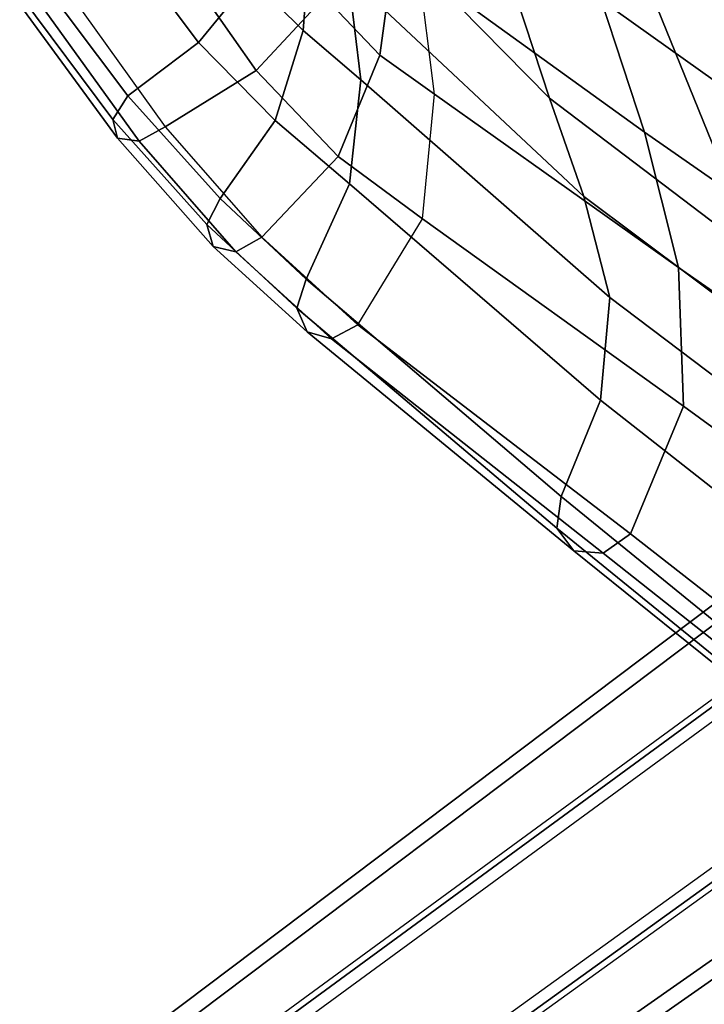
# Model space of a CAD drawing. Units: inches. Extents: x -11.1 to 14.7, y -13.1 to 13.1.
# Drawn here: x -9.7 to -8.3, y -6.4 to -4.4 of the extents above; entities that cross this region are included whole.
import ezdxf

# ---------------------------------------------------------------- set-up
doc = ezdxf.new("R2010")
doc.units = ezdxf.units.IN
doc.header["$MEASUREMENT"] = 0
doc.layers.add('SEAT-BACK', color=5, linetype='Continuous')
doc.layers.add('SEAT-BASE', color=5, linetype='Continuous')

msp = doc.modelspace()

# ---------------------------------------------------------------- linework, layer by layer
at = {"layer": 'SEAT-BACK'}
for points in [[(-8.8797, -3.6516, 27.6865), (-9.3248, -3.1838, 28.7518), (-9.1131, -4, 28.7755), (-8.5913, -4.5301, 27.7182)], [(-8.3368, -3.3361, 24.6286), (-8.5715, -3.1671, 25.6579), (-8.2219, -4.1737, 25.6974), (-7.9653, -4.3947, 24.6699)], [(-8.1199, -3.491, 23.5782), (-8.3368, -3.3361, 24.6286), (-7.9653, -4.3947, 24.6699), (-7.764, -4.609, 23.6167)], [(-8.0702, -4.6173, 26.834), (-8.483, -4.3231, 27.8255), (-8.7616, -3.4862, 27.7949), (-8.4243, -3.7374, 26.7944)], [(-8.5289, -3.9351, 26.7009), (-8.8797, -3.6516, 27.6865), (-8.5913, -4.5301, 27.7182), (-8.1526, -4.863, 26.743)], [(-7.6981, -4.8888, 25.8202), (-8.0702, -4.6173, 26.834), (-8.4243, -3.7374, 26.7944), (-8.1123, -3.969, 25.7733)], [(-8.2219, -4.1737, 25.6974), (-8.5289, -3.9351, 26.7009), (-8.1526, -4.863, 26.743), (-7.765, -5.1362, 25.749)], [(-9.0144, -4.2723, 28.6857), (-8.5192, -4.7369, 27.7261), (-8.5913, -4.5301, 27.7182), (-9.1131, -4, 28.7755)], [(-8.3915, -4.6013, 27.8355), (-8.8659, -4.259, 28.8031), (-8.9202, -4, 28.7971), (-8.483, -4.3231, 27.8255)], [(-9.2189, -4.2786, 29.0351), (-9.1094, -4.3877, 28.8892), (-9.0944, -4.1923, 28.8376), (-9.1463, -4.1357, 28.9173)], [(-9.4818, -4.2089, 29.2962), (-9.3289, -4.4133, 29.1321), (-9.2189, -4.2786, 29.0351), (-9.3208, -4.1379, 29.1519)], [(-9.0644, -4.3169, 29.1308), (-8.9483, -4.4399, 28.977), (-8.9178, -4.2184, 28.8938), (-8.9726, -4.1542, 28.9766)], [(-9.3616, -4.2524, 29.427), (-9.2081, -4.4717, 29.2485), (-9.0644, -4.3169, 29.1308), (-9.1679, -4.1634, 29.2549)], [(-9.1094, -4.3877, 28.8892), (-8.9882, -4.4915, 28.6885), (-9.0144, -4.2723, 28.6857), (-9.0944, -4.1923, 28.8376)], [(-9.6712, -4.2674, 29.4078), (-9.4774, -4.5251, 29.2022), (-9.3289, -4.4133, 29.1321), (-9.4818, -4.2089, 29.2962)], [(-8.9483, -4.4399, 28.977), (-8.8331, -4.5215, 28.8068), (-8.8659, -4.259, 28.8031), (-8.9178, -4.2184, 28.8938)], [(-9.5944, -4.3168, 29.5566), (-9.3994, -4.5901, 29.3376), (-9.2081, -4.4717, 29.2485), (-9.3616, -4.2524, 29.427)], [(-8.3205, -4.8855, 27.8433), (-8.8331, -4.5215, 28.8068), (-8.8659, -4.259, 28.8031), (-8.3915, -4.6013, 27.8355)], [(-9.705, -4.3122, 29.4416), (-9.509, -4.5748, 29.228), (-9.4774, -4.5251, 29.2022), (-9.6712, -4.2674, 29.4078)], [(-9.3289, -4.4133, 29.1321), (-9.1682, -4.5771, 28.9307), (-9.1094, -4.3877, 28.8892), (-9.2189, -4.2786, 29.0351)], [(-8.9882, -4.4915, 28.6885), (-8.4644, -4.9488, 27.7321), (-8.5192, -4.7369, 27.7261), (-9.0144, -4.2723, 28.6857)], [(-9.697, -4.3446, 29.4979), (-9.4994, -4.6142, 29.2779), (-9.509, -4.5748, 29.228), (-9.705, -4.3122, 29.4416)], [(-9.5944, -4.3168, 29.5566), (-9.3994, -4.5901, 29.3376), (-9.4542, -4.6205, 29.3231), (-9.6516, -4.3465, 29.5451)], [(-9.2081, -4.4717, 29.2485), (-9.0359, -4.6525, 29.0376), (-8.9483, -4.4399, 28.977), (-9.0644, -4.3169, 29.1308)], [(-7.9466, -4.9107, 26.8478), (-8.3915, -4.6013, 27.8355), (-8.483, -4.3231, 27.8255), (-8.0702, -4.6173, 26.834)], [(-9.6516, -4.3465, 29.5451), (-9.4542, -4.6205, 29.3231), (-9.4994, -4.6142, 29.2779), (-9.697, -4.3446, 29.4979)], [(-9.1682, -4.5771, 28.9307), (-9.0119, -4.7102, 28.6859), (-8.9882, -4.4915, 28.6885), (-9.1094, -4.3877, 28.8892)], [(-9.4774, -4.5251, 29.2022), (-9.2838, -4.7405, 28.9566), (-9.1682, -4.5771, 28.9307), (-9.3289, -4.4133, 29.1321)], [(-9.0359, -4.6525, 29.0376), (-8.858, -4.7836, 28.804), (-8.8331, -4.5215, 28.8068), (-8.9483, -4.4399, 28.977)], [(-9.3994, -4.5901, 29.3376), (-9.1963, -4.8222, 29.0814), (-9.0359, -4.6525, 29.0376), (-9.2081, -4.4717, 29.2485)], [(-9.0119, -4.7102, 28.6859), (-8.484, -5.1644, 27.7298), (-8.4644, -4.9488, 27.7321), (-8.9882, -4.4915, 28.6885)], [(-9.509, -4.5748, 29.228), (-9.3118, -4.7957, 28.9764), (-9.2838, -4.7405, 28.9566), (-9.4774, -4.5251, 29.2022)], [(-8.3099, -5.1768, 27.8443), (-8.858, -4.7836, 28.804), (-8.8331, -4.5215, 28.8068), (-8.3205, -4.8855, 27.8433)], [(-8.5192, -4.7369, 27.7261), (-8.0621, -5.0785, 26.7532), (-8.1526, -4.863, 26.743), (-8.5913, -4.5301, 27.7182)], [(-9.4994, -4.6142, 29.2779), (-9.2982, -4.8418, 29.0202), (-9.3118, -4.7957, 28.9764), (-9.509, -4.5748, 29.228)], [(-9.3994, -4.5901, 29.3376), (-9.1963, -4.8222, 29.0814), (-9.2508, -4.8526, 29.0633), (-9.4542, -4.6205, 29.3231)], [(-9.2838, -4.7405, 28.9566), (-9.103, -4.9105, 28.6757), (-9.0119, -4.7102, 28.6859), (-9.1682, -4.5771, 28.9307)], [(-7.8487, -5.2136, 26.8588), (-8.3205, -4.8855, 27.8433), (-8.3915, -4.6013, 27.8355), (-7.9466, -4.9107, 26.8478)], [(-9.4542, -4.6205, 29.3231), (-9.2508, -4.8526, 29.0633), (-9.2982, -4.8418, 29.0202), (-9.4994, -4.6142, 29.2779)], [(-9.1963, -4.8222, 29.0814), (-8.9943, -5.0065, 28.7884), (-8.858, -4.7836, 28.804), (-9.0359, -4.6525, 29.0376)], [(-9.1031, -4.9105, 28.6757), (-8.5669, -5.367, 27.7205), (-8.484, -5.1644, 27.7298), (-9.0119, -4.7102, 28.6859)], [(-8.4644, -4.9488, 27.7321), (-7.9963, -5.3025, 26.7606), (-8.0621, -5.0785, 26.7532), (-8.5192, -4.7369, 27.7261)], [(-9.3118, -4.7957, 28.9764), (-9.1225, -4.9709, 28.6928), (-9.103, -4.9105, 28.6757), (-9.2838, -4.7405, 28.9566)], [(-9.2982, -4.8418, 29.0202), (-9.101, -5.0211, 28.7291), (-9.1225, -4.9709, 28.6928), (-9.3118, -4.7957, 28.9764)], [(-8.4213, -5.4452, 27.8319), (-8.9943, -5.0065, 28.7884), (-8.858, -4.7836, 28.804), (-8.3099, -5.1768, 27.8443)], [(-9.1963, -4.8222, 29.0814), (-8.9943, -5.0065, 28.7884), (-9.0496, -5.0355, 28.7673), (-9.2508, -4.8526, 29.0633)], [(-9.2508, -4.8526, 29.0633), (-9.0496, -5.0355, 28.7673), (-9.101, -5.0211, 28.7291), (-9.2982, -4.8418, 29.0202)], [(-7.8262, -5.5297, 26.8613), (-8.3099, -5.1768, 27.8443), (-8.3205, -4.8855, 27.8433), (-7.8487, -5.2136, 26.8588)], [(-9.1225, -4.9709, 28.6928), (-8.5756, -5.4335, 27.7443), (-8.5668, -5.367, 27.7205), (-9.103, -4.9105, 28.6757)], [(-8.484, -5.1644, 27.7298), (-8.0139, -5.5336, 26.7586), (-7.9963, -5.3025, 26.7606), (-8.4644, -4.9488, 27.7321)], [(-9.101, -5.0211, 28.7291), (-8.5401, -5.4811, 27.7836), (-8.5756, -5.4335, 27.7443), (-9.1225, -4.9709, 28.6928)], [(-8.9943, -5.0065, 28.7884), (-8.4214, -5.4452, 27.8319), (-8.4784, -5.4858, 27.8187), (-9.0496, -5.0355, 28.7673)], [(-9.0496, -5.0355, 28.7673), (-8.4784, -5.4858, 27.8187), (-8.5401, -5.4811, 27.7836), (-9.101, -5.0211, 28.7291)], [(-8.5669, -5.367, 27.7205), (-8.0912, -5.7543, 26.75), (-8.0139, -5.5336, 26.7586), (-8.484, -5.1644, 27.7298)], [(-7.9309, -5.8285, 26.8496), (-8.4213, -5.4452, 27.8319), (-8.3099, -5.1768, 27.8443), (-7.8262, -5.5297, 26.8613)], [(-8.5756, -5.4335, 27.7443), (-8.0961, -5.8237, 26.7733), (-8.0912, -5.7543, 26.75), (-8.5668, -5.367, 27.7205)], [(-8.5401, -5.4811, 27.7836), (-8.0545, -5.8718, 26.8098), (-8.0961, -5.8237, 26.7733), (-8.5756, -5.4335, 27.7443)], [(-8.4214, -5.4452, 27.8319), (-7.9309, -5.8285, 26.8496), (-7.9879, -5.8738, 26.8405), (-8.4784, -5.4858, 27.8187)], [(-8.4784, -5.4858, 27.8187), (-7.9879, -5.8738, 26.8405), (-8.0545, -5.8718, 26.8098), (-8.5401, -5.4811, 27.7836)]]:
    msp.add_3dface(points, dxfattribs=at)
at = {"layer": 'SEAT-BASE'}
for points in [[(-9.5134, -6.5475, 2.3836), (-9.4751, -6.6898, 3.4922), (-1.6437, -0.9559, 5.4323), (-1.7977, -0.7363, 3.2503)], [(-1.7977, -0.7363, 3.2503), (-1.7741, -0.7619, 3.2121), (-9.49, -6.5729, 2.3449), (-9.5134, -6.5475, 2.3836)], [(-9.1837, -6.9944, 2.3449), (-9.49, -6.5729, 2.3449), (-1.7741, -0.7619, 3.2121), (-1.2728, -1.4518, 3.2121)], [(-9.4751, -6.6898, 3.4922), (-1.6437, -0.9559, 5.4323), (-1.6396, -0.9693, 5.4559), (-9.471, -6.7033, 3.5158)], [(-9.471, -6.7033, 3.5158), (-1.6396, -0.9693, 5.4559), (-1.6263, -0.9909, 5.4662), (-9.4576, -6.7251, 3.5261)], [(-9.4576, -6.7251, 3.5261), (-9.3185, -6.9166, 3.5261), (-1.445, -1.2405, 5.4662), (-1.6263, -0.9909, 5.4662)], [(-9.3185, -6.9166, 3.5261), (-1.445, -1.2405, 5.4662), (-1.4285, -1.2599, 5.4559), (-9.3019, -6.936, 3.5158)], [(-9.3019, -6.936, 3.5158), (-1.4285, -1.2599, 5.4559), (-1.417, -1.2678, 5.4323), (-9.2903, -6.9441, 3.4922)], [(-1.2557, -1.4822, 3.2503), (-1.417, -1.2678, 5.4323), (-9.2903, -6.9441, 3.4922), (-9.1669, -7.0245, 2.3836)], [(-9.1669, -7.0245, 2.3836), (-9.1837, -6.9944, 2.3449), (-1.2728, -1.4518, 3.2121), (-1.2557, -1.4822, 3.2503)]]:
    msp.add_3dface(points, dxfattribs=at)

doc.saveas('drawing.dxf')
